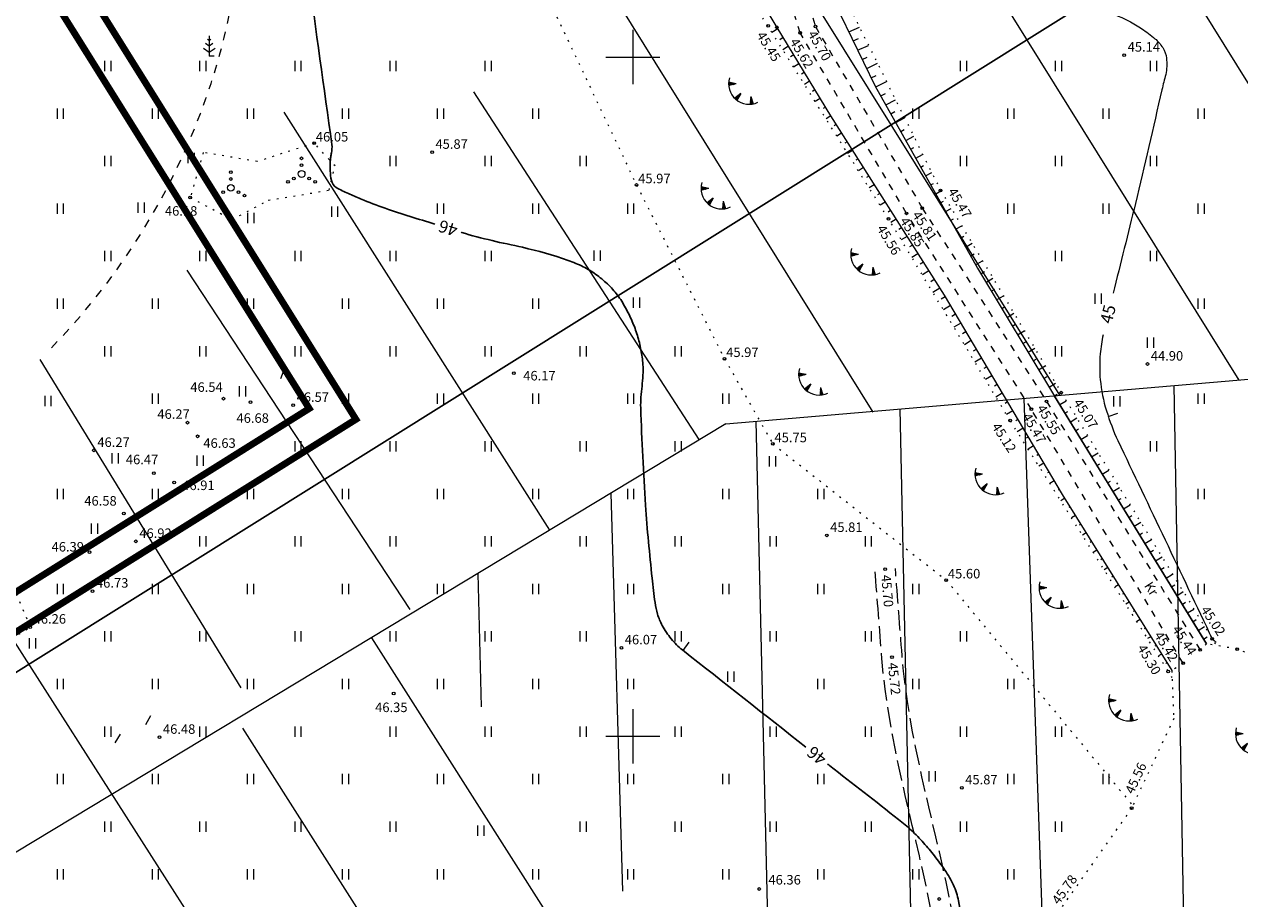
# Model space of a CAD drawing. Units: metres. Extents: x 549400 to 552546, y 6575823 to 6577744.
# Drawn here: x 551210 to 551389, y 6576976 to 6577105 of the extents above; entities that cross this region are included whole.
import ezdxf
from ezdxf.enums import TextEntityAlignment as Align

# ---------------------------------------------------------------- set-up
doc = ezdxf.new("R2010")
doc.units = ezdxf.units.M
doc.header["$MEASUREMENT"] = 0
for name, pattern in [('CENTER', [2, 1.25, -0.25, 0.25, -0.25]), ('ISOPOHI', [0.2, 0.1, 0.1]), ('KATASTRIPIIR', [0.02, 0.01, 0.01]), ('KOLVIK', [1.25, 0.25, -1]), ('KRUUSKILL', [2, 1, -1]), ('NOLVAALL', [1.2, 0.2, -1]), ('NOLVAKRIIPS', [0.2, 0.1, 0.1]), ('PINNASTEE', [4, 3, -1]), ('RAJATISK', [3.75, 1.25, -1.25, 1.25])]:
    doc.linetypes.add(name, pattern=pattern)
for name, color, linetype in [('00_siim_planeeritava ala piir', 230, 'Continuous'), ('ABIJOONIS', 7, 'Continuous'), ('DTRASS', 11, 'Continuous'), ('HALJASTUS', 8, 'Continuous'), ('HORISONTAAL', 8, 'Continuous'), ('KORGUS', 8, 'Continuous'), ('PIIR', 5, 'Continuous'), ('PUU', 8, 'Continuous'), ('RELJEEF', 8, 'Continuous'), ('TEE', 7, 'Continuous'), ('VORK', 7, 'Continuous')]:
    doc.layers.add(name, color=color, linetype=linetype)
doc.styles.add('romans', font='romans.shx')
doc.styles.add('Style-INTL_ISO', font='INTL_ISO.shx')
doc.styles.add('Style-INTL_ISO_ITALIC', font='INTL_ISO_ITALIC.shx')
doc.linetypes.add('-D-', pattern='A,10,-1.5,["D",romans,S=1.4,R=0,X=-0.7,Y=-0.7],-1.5,10,-3', length=26)

# ---------------------------------------------------------------- blocks, each defined once
blk = doc.blocks.new('VKORIS')
at = {"layer": 'VORK', "linetype": 'Continuous', "lineweight": 0}
for p, q in [((0, 0.04), (0, -0.04)), ((-0.04, 0), (0.04, 0))]:
    blk.add_line(p, q, dxfattribs=at)
blk = doc.blocks.new('MAND1')
at = {"layer": 'PUU', "linetype": 'Continuous', "lineweight": 0}
for p, q in [((0, 0.015), (-0.0053, 0.0186)), ((0, 0.023), (-0.0025, 0.0247)), ((0, 0.03), (0, 0)), ((0.0025, 0.0247), (0, 0.023)), ((0.0053, 0.0186), (0, 0.015)), ((-0.0085, 0.0118), (0, 0.0061)), ((0, 0.0061), (0.0085, 0.0118)), ((0.0072, 0), (0, 0))]:
    blk.add_line(p, q, dxfattribs=at)
blk = doc.blocks.new('VQSA')
at = {"layer": 'HALJASTUS', "linetype": 'Continuous', "lineweight": 0}
for centre, radius in [((0, 0.023), 0.002), ((0, 0), 0.005), ((0, 0.013), 0.002), ((-0.02, -0.0115), 0.002), ((-0.0113, -0.0065), 0.002), ((0.0113, -0.0065), 0.002), ((0.02, -0.0115), 0.002)]:
    blk.add_circle(centre, radius, dxfattribs=at)
blk = doc.blocks.new('TQNGER')
at = {"layer": 'RELJEEF', "linetype": 'Continuous', "lineweight": 0}
for p, q in [((0.0007, 0.0229), (-0.0105, 0.0251)), ((-0.0105, 0.0244), (-0.0098, 0.0249)), ((-0.0105, 0.0237), (-0.0092, 0.0248)), ((-0.0105, 0.0231), (-0.0085, 0.0247)), ((-0.0105, 0.0225), (-0.0079, 0.0246)), ((-0.0105, 0.0218), (-0.0073, 0.0244)), ((-0.0105, 0.0212), (-0.0066, 0.0243)), ((0.0007, 0.0229), (-0.0105, 0.0207)), ((-0.0102, 0.0208), (-0.006, 0.0242)), ((-0.0092, 0.021), (-0.0053, 0.0241)), ((-0.0081, 0.0212), (-0.0047, 0.0239)), ((-0.0071, 0.0214), (-0.004, 0.0238)), ((-0.006, 0.0216), (-0.0034, 0.0237)), ((-0.0049, 0.0218), (-0.0027, 0.0236)), ((-0.0039, 0.022), (-0.0021, 0.0234)), ((-0.0028, 0.0222), (-0.0015, 0.0233)), ((-0.0018, 0.0224), (-0.0008, 0.0232)), ((-0.0007, 0.0226), (-0.0002, 0.0231)), ((0.0073, 0.0085), (-0.0016, 0.0015)), ((-0.0011, 0.001), (-0.0011, 0.0019)), ((-0.0006, 0.0006), (-0.0006, 0.0023)), ((-0.0001, 0.0001), (-0.0001, 0.0027)), ((0.0003, -0.0003), (0.0005, 0.0031)), ((0.0008, -0.0007), (0.001, 0.0035)), ((0.0013, -0.0011), (0.0015, 0.0039)), ((0.0073, 0.0085), (0.0017, -0.0014)), ((0.0018, -0.0012), (0.002, 0.0043)), ((0.0023, -0.0002), (0.0025, 0.0047)), ((0.0029, 0.0007), (0.003, 0.0051)), ((0.0034, 0.0016), (0.0036, 0.0055)), ((0.0039, 0.0026), (0.0041, 0.0059)), ((0.0045, 0.0035), (0.0046, 0.0063)), ((0.005, 0.0045), (0.0051, 0.0067)), ((0.0055, 0.0054), (0.0056, 0.0072)), ((0.0061, 0.0063), (0.0061, 0.0076)), ((0.0066, 0.0073), (0.0066, 0.008)), ((0.022, 0.004), (0.0211, -0.0073)), ((0.0234, -0.0004), (0.0217, 0.0012)), ((0.0237, -0.0014), (0.0217, 0.0006)), ((0.0227, 0.0017), (0.0218, 0.0025)), ((0.023, 0.0006), (0.0218, 0.0019)), ((0.0224, 0.0027), (0.0219, 0.0032)), ((0.022, 0.004), (0.0254, -0.0068)), ((0.0231, -0.0071), (0.0212, -0.0053)), ((0.0224, -0.0072), (0.0212, -0.006)), ((0.0218, -0.0072), (0.0212, -0.0066)), ((0.0243, -0.007), (0.0213, -0.004)), ((0.0237, -0.0071), (0.0213, -0.0047)), ((0.0253, -0.0066), (0.0214, -0.0027)), ((0.0249, -0.0069), (0.0214, -0.0034)), ((0.0247, -0.0045), (0.0215, -0.0014)), ((0.025, -0.0055), (0.0215, -0.0021)), ((0.024, -0.0025), (0.0216, -0.0001)), ((0.0244, -0.0035), (0.0216, -0.0008))]:
    blk.add_line(p, q, dxfattribs=at)
blk.add_arc((0.0197, 0.023), 0.0303, 163.4234, 295.1745, dxfattribs=at)
blk = doc.blocks.new('HEIN')
at = {"layer": 'HALJASTUS', "linetype": 'Continuous', "lineweight": 0}
for p, q in [((-0.0046, 0.0076), (-0.0046, -0.0076)), ((0.0046, 0.0076), (0.0046, -0.0076))]:
    blk.add_line(p, q, dxfattribs=at)
blk = doc.blocks.new('ISOJ')
at = {"layer": 'HORISONTAAL', "linetype": 'Continuous', "lineweight": 0}
blk.add_line((0, 0), (0.015, 0), dxfattribs=at)

msp = doc.modelspace()

# ---------------------------------------------------------------- linework, layer by layer
at = {"layer": '00_siim_planeeritava ala piir', "linetype": 'CENTER', "ltscale": 2, "const_width": 1}
msp.add_lwpolyline([(551614.72, 6577274.82), (551495.91, 6577457.17), (551785.7, 6577638.64), (551769.6, 6577663.62), (551462.74, 6577473.81), (551122.47, 6577255.89), (551252.34, 6577048.26), (550918.44, 6576839.43), (551116.89, 6576488.72), (551148.26, 6576442.69), (551628.99, 6576082.22), (551739.33, 6576004.53), (551923.8, 6575875.91), (551936.52, 6575871.49), (551943.29, 6575880.72), (552117.63, 6576255.6), (552180.27, 6576390.32), (551830.83, 6576940.24), (551620.15, 6577266.42), (551614.72, 6577274.82)], dxfattribs=at)
at = {"layer": '00_siim_planeeritava ala piir', "color": 236, "linetype": 'CENTER', "ltscale": 2, "true_color": 0x7a003d, "const_width": 1}
msp.add_lwpolyline([(551613.2, 6577267.97), (551490.3, 6577456.89), (551781.66, 6577639.89), (551768.67, 6577661.2), (551128.75, 6577255.28), (551259.22, 6577046.67), (550925.15, 6576837.73), (551121.13, 6576491.37), (551136.29, 6576469.13), (551152.17, 6576481.22), (551345.1, 6576601.81), (551534.96, 6576720.49), (551640.05, 6576786.28), (551716.39, 6576833.87), (551752.31, 6576856.35), (551775.71, 6576871.11), (551790.06, 6576879.95), (551842.49, 6576912.63), (551828.71, 6576934.31), (551613.2, 6577267.97)], dxfattribs=at)
at = {"layer": 'ABIJOONIS', "linetype": 'RAJATISK', "lineweight": 0}
msp.add_ellipse((551142.22, 6577127.31), major_axis=(-9.32, -100.17), ratio=1, start_param=0.892689, end_param=2.409121, dxfattribs=at)
at = {"layer": 'DTRASS', "linetype": '-D-', "lineweight": 0}
for points in [[(551416.44, 6577054.77), (551345.16, 6577169.2)], [(551389.29, 6577052.46), (551324.59, 6577156.3)], [(551335.4, 6577047.75), (551283.74, 6577130.67)], [(551362.87, 6577050.21), (551317.05, 6577123.76)], [(551276.53, 6577094.89), (551309.7, 6577043.68)], [(551287.77, 6577030.34), (551248.65, 6577091.9)], [(551234.3, 6577068.65), (551267.18, 6577018.68)], [(551313.69, 6577046.02), (551462.51, 6577058.7)], [(551242.3, 6577007.16), (551212.73, 6577055.47)], [(551379.68, 6577051.64), (551382, 6576923.71)], [(551357.59, 6577049.76), (551362.48, 6576909.76)], [(551339.33, 6577048.2), (551341.87, 6576928.01)], [(551313.69, 6577046.02), (551167.88, 6576958.06)], [(551318.11, 6577046.38), (551320.37, 6576949.86)], [(551256.15, 6576940.07), (551194.64, 6577036.26)], [(551296.77, 6577035.81), (551298.49, 6576977.22)], [(551277.18, 6577023.99), (551277.65, 6577004.36)], [(551261.5, 6577014.48), (551307.7, 6576941.86)], [(551287.8, 6576930.08), (551242.57, 6577001.2)]]:
    msp.add_lwpolyline(points, dxfattribs=at)
at = {"layer": 'HALJASTUS', "linetype": 'KOLVIK', "lineweight": 0}
for points in [[(551236.74, 6577085.98), (551234.82, 6577079.34), (551240.98, 6577076.1), (551246.32, 6577078.93), (551255.28, 6577080.42), (551256.15, 6577083.98), (551253.07, 6577087.33), (551244.69, 6577084.62), (551236.74, 6577085.98)], [(551205.18, 6577031.38), (551203.04, 6577036.33), (551197.59, 6577034.66), (551193.23, 6577028.97), (551177.08, 6577023.75), (551171.72, 6577019.18), (551178.15, 6577014.59), (551181.71, 6577005.56), (551188.17, 6577005.8), (551188.99, 6577010.5), (551193.41, 6577012.81), (551204.28, 6577011.68), (551211.26, 6577016.09), (551209.02, 6577021.55), (551202.84, 6577022.29), (551205.18, 6577031.38)]]:
    msp.add_lwpolyline(points, dxfattribs=at)
at = {"layer": 'HORISONTAAL', "linetype": 'ISOPOHI', "lineweight": 0}
for points, knots in [([(551319.11, 6577126.71, 45), (551320.77, 6577125.31, 45), (551322.46, 6577123.94, 45), (551324.17, 6577122.59, 45), (551325.09, 6577121.85, 45), (551326.07, 6577121.19, 45), (551327.04, 6577120.52, 45), (551328.02, 6577119.84, 45), (551329.01, 6577119.2, 45), (551330.07, 6577118.64, 45), (551332.05, 6577117.59, 45), (551334.12, 6577116.77, 45), (551336.24, 6577116.07, 45), (551338.92, 6577115.19, 45), (551341.6, 6577114.32, 45), (551344.33, 6577113.61, 45), (551347.06, 6577112.91, 45), (551349.78, 6577112.21, 45), (551352.51, 6577111.52, 45), (551355.25, 6577110.82, 45), (551357.98, 6577110.14, 45), (551360.72, 6577109.44, 45), (551363.46, 6577108.75, 45), (551366.16, 6577107.91, 45), (551368.86, 6577107.05, 45), (551370.29, 6577106.59, 45), (551371.67, 6577106, 45), (551373.02, 6577105.33, 45), (551373.7, 6577104.99, 45), (551374.34, 6577104.59, 45), (551374.98, 6577104.17, 45), (551375.65, 6577103.73, 45), (551376.27, 6577103.24, 45), (551376.89, 6577102.72, 45), (551377.34, 6577102.34, 45), (551377.7, 6577101.92, 45), (551378.03, 6577101.4, 45), (551378.34, 6577100.91, 45), (551378.54, 6577100.39, 45), (551378.59, 6577099.84, 45), (551378.67, 6577099.05, 45), (551378.66, 6577098.23, 45), (551378.47, 6577097.45, 45), (551378.29, 6577096.7, 45), (551378.1, 6577095.96, 45), (551377.92, 6577095.21, 45), (551376.61, 6577089.63, 45), (551375.38, 6577084.03, 45), (551374.01, 6577078.46, 45), (551372.93, 6577074.05, 45), (551371.83, 6577069.64, 45), (551370.73, 6577065.23, 45)], [0, 0, 0, 0, 0.063777, 0.063777, 0.063777, 0.098386, 0.098386, 0.098386, 0.133252, 0.133252, 0.133252, 0.198606, 0.198606, 0.198606, 0.281262, 0.281262, 0.281262, 0.363882, 0.363882, 0.363882, 0.446621, 0.446621, 0.446621, 0.529605, 0.529605, 0.529605, 0.573578, 0.573578, 0.573578, 0.595868, 0.595868, 0.595868, 0.619336, 0.619336, 0.619336, 0.636406, 0.636406, 0.636406, 0.652594, 0.652594, 0.652594, 0.675992, 0.675992, 0.675992, 0.698546, 0.698546, 0.698546, 0.866729, 0.866729, 0.866729, 1, 1, 1, 1]), ([(551369.25, 6577059.11, 45), (551369.07, 6577058.19, 45), (551368.94, 6577057.26, 45), (551368.84, 6577056.32, 45), (551368.76, 6577055.68, 45), (551368.75, 6577055.05, 45), (551368.75, 6577054.41, 45), (551368.74, 6577053.77, 45), (551368.77, 6577053.14, 45), (551368.84, 6577052.51, 45), (551369, 6577050.95, 45), (551369.28, 6577049.43, 45), (551369.75, 6577047.93, 45), (551370.23, 6577046.42, 45), (551370.76, 6577044.95, 45), (551371.43, 6577043.54, 45), (551376.06, 6577033.81, 45), (551380.7, 6577024.07, 45), (551385.33, 6577014.34, 45)], [0, 0, 0, 0, 0.058249, 0.058249, 0.058249, 0.097915, 0.097915, 0.097915, 0.137196, 0.137196, 0.137196, 0.233821, 0.233821, 0.233821, 0.331024, 0.331024, 0.331024, 1, 1, 1, 1])]:
    msp.add_open_spline(points, degree=3, knots=knots, dxfattribs=at)
at = {"layer": 'HORISONTAAL', "linetype": 'ISOPOHI', "lineweight": 30}
for points, knots in [([(551252.17, 6577112.42, 46), (551253.34, 6577103.99, 46), (551254.51, 6577095.55, 46), (551255.68, 6577087.12, 46), (551255.73, 6577086.72, 46), (551255.68, 6577086.32, 46), (551255.62, 6577085.92, 46), (551255.59, 6577085.72, 46), (551255.55, 6577085.52, 46), (551255.52, 6577085.32, 46), (551255.49, 6577085.12, 46), (551255.47, 6577084.92, 46), (551255.45, 6577084.72, 46), (551255.41, 6577084.24, 46), (551255.44, 6577083.76, 46), (551255.45, 6577083.28, 46), (551255.46, 6577082.79, 46), (551255.51, 6577082.31, 46), (551255.62, 6577081.83, 46), (551255.72, 6577081.42, 46), (551255.94, 6577081.01, 46), (551256.31, 6577080.8, 46), (551256.9, 6577080.46, 46), (551257.5, 6577080.2, 46), (551258.11, 6577079.93, 46), (551258.71, 6577079.66, 46), (551259.3, 6577079.38, 46), (551259.91, 6577079.13, 46), (551261.11, 6577078.64, 46), (551262.32, 6577078.17, 46), (551263.54, 6577077.75, 46), (551264.75, 6577077.33, 46), (551265.97, 6577076.92, 46), (551267.19, 6577076.54, 46), (551268.41, 6577076.16, 46), (551269.63, 6577075.79, 46), (551270.86, 6577075.41, 46)], [0, 0, 0, 0, 0.536245, 0.536245, 0.536245, 0.561437, 0.561437, 0.561437, 0.574238, 0.574238, 0.574238, 0.586925, 0.586925, 0.586925, 0.617249, 0.617249, 0.617249, 0.64782, 0.64782, 0.64782, 0.673847, 0.673847, 0.673847, 0.715802, 0.715802, 0.715802, 0.757178, 0.757178, 0.757178, 0.838742, 0.838742, 0.838742, 0.919468, 0.919468, 0.919468, 1, 1, 1, 1]), ([(551274.73, 6577074.21, 46), (551274.75, 6577074.21, 46), (551274.78, 6577074.2, 46), (551274.8, 6577074.19, 46), (551276.26, 6577073.72, 46), (551277.76, 6577073.36, 46), (551279.26, 6577072.99, 46), (551280.75, 6577072.62, 46), (551282.26, 6577072.36, 46), (551283.76, 6577072, 46), (551286.02, 6577071.46, 46), (551288.28, 6577070.86, 46), (551290.48, 6577070.08, 46), (551290.85, 6577069.95, 46), (551291.22, 6577069.79, 46), (551291.59, 6577069.64, 46), (551291.96, 6577069.48, 46), (551292.33, 6577069.32, 46), (551292.69, 6577069.14, 46), (551293.34, 6577068.82, 46), (551293.96, 6577068.44, 46), (551294.55, 6577068.02, 46), (551294.85, 6577067.81, 46), (551295.14, 6577067.59, 46), (551295.42, 6577067.35, 46), (551295.7, 6577067.11, 46), (551295.98, 6577066.87, 46), (551296.25, 6577066.61, 46), (551296.79, 6577066.1, 46), (551297.28, 6577065.56, 46), (551297.73, 6577064.97, 46), (551298.18, 6577064.38, 46), (551298.57, 6577063.76, 46), (551298.92, 6577063.11, 46), (551299.28, 6577062.45, 46), (551299.61, 6577061.79, 46), (551299.91, 6577061.1, 46), (551300.2, 6577060.42, 46), (551300.46, 6577059.73, 46), (551300.68, 6577059.02, 46), (551300.89, 6577058.32, 46), (551301.06, 6577057.62, 46), (551301.2, 6577056.89, 46), (551301.33, 6577056.19, 46), (551301.44, 6577055.48, 46), (551301.48, 6577054.77, 46), (551301.51, 6577054.24, 46), (551301.53, 6577053.7, 46), (551301.49, 6577053.16, 46), (551301.44, 6577052.63, 46), (551301.4, 6577052.09, 46), (551301.35, 6577051.56, 46), (551301.3, 6577051.02, 46), (551301.24, 6577050.49, 46), (551301.2, 6577049.95, 46), (551301.15, 6577049.42, 46), (551301.14, 6577048.88, 46), (551301.16, 6577048.35, 46), (551301.23, 6577045.96, 46), (551301.34, 6577043.57, 46), (551301.46, 6577041.19, 46), (551301.59, 6577038.8, 46), (551301.71, 6577036.41, 46), (551301.87, 6577034.02, 46), (551302.11, 6577030.43, 46), (551302.47, 6577026.86, 46), (551302.83, 6577023.28, 46), (551302.94, 6577022.08, 46), (551303.1, 6577020.89, 46), (551303.27, 6577019.7, 46), (551303.35, 6577019.12, 46), (551303.48, 6577018.55, 46), (551303.64, 6577017.98, 46), (551303.72, 6577017.69, 46), (551303.82, 6577017.42, 46), (551303.94, 6577017.15, 46), (551304.05, 6577016.87, 46), (551304.18, 6577016.6, 46), (551304.33, 6577016.33, 46), (551304.71, 6577015.63, 46), (551305.14, 6577014.97, 46), (551305.65, 6577014.35, 46), (551306.16, 6577013.75, 46), (551306.7, 6577013.2, 46), (551307.31, 6577012.72, 46), (551313.37, 6577007.94, 46), (551319.43, 6577003.17, 46), (551325.5, 6576998.41, 46)], [0, 0, 0, 0, 0.000754, 0.000754, 0.000754, 0.045626, 0.045626, 0.045626, 0.090411, 0.090411, 0.090411, 0.158388, 0.158388, 0.158388, 0.170002, 0.170002, 0.170002, 0.181763, 0.181763, 0.181763, 0.202881, 0.202881, 0.202881, 0.213515, 0.213515, 0.213515, 0.224315, 0.224315, 0.224315, 0.245869, 0.245869, 0.245869, 0.267332, 0.267332, 0.267332, 0.28904, 0.28904, 0.28904, 0.310605, 0.310605, 0.310605, 0.33194, 0.33194, 0.33194, 0.352762, 0.352762, 0.352762, 0.368367, 0.368367, 0.368367, 0.384035, 0.384035, 0.384035, 0.399712, 0.399712, 0.399712, 0.415312, 0.415312, 0.415312, 0.485031, 0.485031, 0.485031, 0.554788, 0.554788, 0.554788, 0.659644, 0.659644, 0.659644, 0.69472, 0.69472, 0.69472, 0.711837, 0.711837, 0.711837, 0.720443, 0.720443, 0.720443, 0.729243, 0.729243, 0.729243, 0.752378, 0.752378, 0.752378, 0.774988, 0.774988, 0.774988, 1, 1, 1, 1]), ([(551328.69, 6576995.91, 46), (551328.79, 6576995.83, 46), (551328.9, 6576995.75, 46), (551329, 6576995.67, 46), (551332.37, 6576993.03, 46), (551335.75, 6576990.41, 46), (551339.13, 6576987.77, 46), (551339.79, 6576987.25, 46), (551340.42, 6576986.7, 46), (551341.04, 6576986.13, 46), (551341.66, 6576985.56, 46), (551342.25, 6576984.95, 46), (551342.81, 6576984.33, 46), (551343.38, 6576983.69, 46), (551343.92, 6576983.04, 46), (551344.44, 6576982.38, 46), (551344.98, 6576981.7, 46), (551345.48, 6576981, 46), (551345.97, 6576980.29, 46), (551346.44, 6576979.6, 46), (551346.86, 6576978.88, 46), (551347.21, 6576978.11, 46), (551347.54, 6576977.35, 46), (551347.81, 6576976.57, 46), (551347.97, 6576975.77, 46), (551348.25, 6576974.38, 46), (551348.53, 6576972.99, 46), (551348.78, 6576971.6, 46), (551349.03, 6576970.2, 46), (551349.28, 6576968.81, 46), (551349.53, 6576967.41, 46), (551349.78, 6576966.02, 46), (551350.02, 6576964.63, 46), (551350.27, 6576963.23, 46), (551350.52, 6576961.84, 46), (551350.8, 6576960.45, 46), (551351.06, 6576959.06, 46), (551351.36, 6576957.5, 46), (551351.56, 6576955.93, 46), (551352.06, 6576954.41, 46), (551352.27, 6576953.78, 46), (551352.66, 6576953.23, 46), (551352.94, 6576952.64, 46), (551354.75, 6576948.86, 46), (551355.08, 6576944.03, 46.01), (551358.16, 6576941.18, 46), (551358.91, 6576940.49, 46), (551359.66, 6576939.79, 46), (551360.41, 6576939.1, 46)], [0, 0, 0, 0, 0.005847, 0.005847, 0.005847, 0.195412, 0.195412, 0.195412, 0.232643, 0.232643, 0.232643, 0.269833, 0.269833, 0.269833, 0.307361, 0.307361, 0.307361, 0.345536, 0.345536, 0.345536, 0.382504, 0.382504, 0.382504, 0.418837, 0.418837, 0.418837, 0.481591, 0.481591, 0.481591, 0.544276, 0.544276, 0.544276, 0.606933, 0.606933, 0.606933, 0.669602, 0.669602, 0.669602, 0.739788, 0.739788, 0.739788, 0.768957, 0.768957, 0.768957, 0.954795, 0.954795, 0.954795, 1, 1, 1, 1])]:
    msp.add_open_spline(points, degree=3, knots=knots, dxfattribs=at)
at = {"layer": 'HORISONTAAL', "linetype": 'ISOPOHI', "lineweight": 0}
msp.add_open_spline([(551385.33, 6577014.34, 45), (551385.53, 6577014.17, 45), (551385.73, 6577014.01, 45), (551385.93, 6577013.84, 45)], degree=3, dxfattribs=at)
at = {"layer": 'KORGUS', "linetype": 'Continuous', "lineweight": 0}
for centre in [(551319.94, 6577104.61), (551321.21, 6577104.39), (551326.89, 6577104.5), (551324.64, 6577103.57), (551372.37, 6577100.31), (551253.07, 6577087.33), (551270.43, 6577086.01), (551300.54, 6577081.18), (551345.32, 6577080.38), (551234.82, 6577079.34), (551340.3, 6577077), (551342.63, 6577077.77), (551337.67, 6577076.19), (551313.5, 6577055.6), (551375.78, 6577054.82), (551282.47, 6577053.46), (551363.09, 6577050.6), (551239.73, 6577049.72), (551243.7, 6577049.19), (551249.98, 6577048.75), (551358.69, 6577048.16), (551360.92, 6577049.32), (551355.56, 6577046.5), (551234.4, 6577046.18), (551235.91, 6577044.17), (551320.61, 6577043.05), (551220.64, 6577042.11), (551229.47, 6577038.73), (551232.44, 6577037.37), (551225.03, 6577032.81), (551226.82, 6577028.71), (551328.56, 6577029.59), (551219.99, 6577027.13), (551337.16, 6577024.61), (551220.44, 6577021.39), (551346.15, 6577023), (551211.26, 6577016.09), (551385.33, 6577014.35), (551298.31, 6577013.04), (551383.53, 6577012.74), (551389, 6577012.85), (551338.17, 6577011.66), (551381.04, 6577010.77), (551378.85, 6577009.56), (551264.78, 6577006.29), (551230.3, 6576999.87), (551348.45, 6576992.43), (551373.46, 6576989.42), (551318.59, 6576977.52), (551345.11, 6576976.05)]:
    msp.add_circle(centre, 0.2, dxfattribs=at)
at = {"layer": 'PIIR', "linetype": 'KATASTRIPIIR', "lineweight": 0}
msp.add_lwpolyline([(551453.48, 6577684.53), (551528.76, 6577626.28), (551526.29, 6577624.23), (551281.22, 6577416.49), (551427.33, 6577145.92), (550935.94, 6576838.57), (550931.86, 6576836.02), (550881.71, 6576919.36)], dxfattribs=at)
msp.add_lwpolyline([(551824.5, 6576931.61), (552168.9, 6576389.58), (552108.56, 6576259.82), (551934.64, 6575885.84), (551932.82, 6575883.36), (551928.38, 6575884.9), (551745.07, 6576012.72), (551634.86, 6576090.32), (551423.75, 6576247.5), (551217.17, 6576401.56), (551155.64, 6576449.61), (551124.88, 6576494.75), (550931.86, 6576836.02), (550935.94, 6576838.57), (551427.33, 6577145.92), (551611.67, 6577261.12)], close=True, dxfattribs=at)
msp.add_3dface([(551015, 6577168.94), (551138.22, 6577246.2), (551213.58, 6577126.52), (551087.35, 6577049.56)], dxfattribs=at)
at = {"layer": 'RELJEEF', "linetype": 'NOLVAKRIIPS', "lineweight": 0}
for p, q in [((551321.35, 6577104.16), (551320.48, 6577103.62)), ((551331.8, 6577103.74), (551333.38, 6577104.42)), ((551322.13, 6577102.88), (551321.64, 6577102.57)), ((551332.45, 6577102.39), (551333.24, 6577102.73)), ((551322.91, 6577101.6), (551322.07, 6577101.07)), ((551323.69, 6577100.32), (551323.24, 6577100.03)), ((551333.11, 6577101.04), (551334.71, 6577101.73)), ((551324.47, 6577099.04), (551323.67, 6577098.53)), ((551333.79, 6577099.65), (551334.49, 6577100.01)), ((551334.44, 6577098.31), (551336.02, 6577099.09)), ((551325.25, 6577097.75), (551324.84, 6577097.5)), ((551335.1, 6577096.95), (551335.83, 6577097.32)), ((551326.03, 6577096.47), (551325.26, 6577095.99)), ((551326.81, 6577095.19), (551326.45, 6577094.96)), ((551335.77, 6577095.61), (551337.36, 6577096.41)), ((551327.59, 6577093.91), (551326.85, 6577093.45)), ((551336.5, 6577094.3), (551337.19, 6577094.65)), ((551337.24, 6577092.98), (551338.69, 6577093.74)), ((551328.37, 6577092.63), (551328.05, 6577092.43)), ((551329.15, 6577091.35), (551328.45, 6577090.9)), ((551337.98, 6577091.67), (551338.58, 6577091.99)), ((551329.95, 6577090.08), (551329.65, 6577089.89)), ((551338.71, 6577090.36), (551340.02, 6577091.05)), ((551330.75, 6577088.81), (551330.04, 6577088.36)), ((551339.45, 6577089.06), (551339.97, 6577089.33)), ((551340.18, 6577087.75), (551341.36, 6577088.36)), ((551331.55, 6577087.54), (551331.24, 6577087.35)), ((551332.36, 6577086.28), (551331.63, 6577085.82)), ((551340.92, 6577086.43), (551341.37, 6577086.68)), ((551333.16, 6577085.01), (551332.84, 6577084.81)), ((551341.66, 6577085.12), (551342.68, 6577085.69)), ((551333.96, 6577083.74), (551333.23, 6577083.28)), ((551334.76, 6577082.47), (551334.43, 6577082.27)), ((551342.39, 6577083.81), (551342.82, 6577084.05)), ((551343.12, 6577082.51), (551344.02, 6577083)), ((551335.56, 6577081.21), (551334.82, 6577080.74)), ((551343.86, 6577081.2), (551344.27, 6577081.42)), ((551336.37, 6577079.94), (551336.03, 6577079.73)), ((551344.6, 6577079.88), (551345.36, 6577080.32)), ((551345.33, 6577078.57), (551345.74, 6577078.81)), ((551337.17, 6577078.67), (551336.41, 6577078.2)), ((551337.97, 6577077.4), (551337.6, 6577077.17)), ((551346.07, 6577077.27), (551346.89, 6577077.74)), ((551338.78, 6577076.13), (551337.99, 6577075.65)), ((551346.8, 6577075.96), (551347.24, 6577076.21)), ((551339.58, 6577074.86), (551339.17, 6577074.61)), ((551340.38, 6577073.6), (551339.54, 6577073.08)), ((551347.54, 6577074.65), (551348.43, 6577075.17)), ((551348.27, 6577073.34), (551348.75, 6577073.62)), ((551341.18, 6577072.33), (551340.74, 6577072.06)), ((551349.01, 6577072.03), (551349.97, 6577072.59)), ((551341.99, 6577071.06), (551341.09, 6577070.51)), ((551349.74, 6577070.72), (551350.27, 6577071.03)), ((551350.47, 6577069.41), (551351.51, 6577070.02)), ((551342.79, 6577069.79), (551342.3, 6577069.5)), ((551343.59, 6577068.53), (551342.64, 6577067.94)), ((551351.23, 6577068.12), (551351.78, 6577068.44)), ((551344.39, 6577067.26), (551343.87, 6577066.94)), ((551352.01, 6577066.83), (551353.04, 6577067.44)), ((551345.19, 6577065.99), (551344.19, 6577065.37)), ((551345.99, 6577064.72), (551345.43, 6577064.38)), ((551352.78, 6577065.55), (551353.3, 6577065.85)), ((551353.56, 6577064.26), (551354.58, 6577064.87)), ((551346.76, 6577063.43), (551345.73, 6577062.8)), ((551354.33, 6577062.98), (551354.82, 6577063.27)), ((551347.52, 6577062.14), (551347, 6577061.82)), ((551355.11, 6577061.69), (551356.12, 6577062.29)), ((551348.29, 6577060.85), (551347.28, 6577060.23)), ((551349.05, 6577059.56), (551348.56, 6577059.26)), ((551355.88, 6577060.41), (551356.35, 6577060.68)), ((551356.65, 6577059.12), (551357.65, 6577059.72)), ((551349.82, 6577058.27), (551348.83, 6577057.66)), ((551357.43, 6577057.84), (551357.87, 6577058.1)), ((551350.58, 6577056.98), (551350.13, 6577056.7)), ((551351.35, 6577055.69), (551350.38, 6577055.09)), ((551358.2, 6577056.55), (551359.19, 6577057.14)), ((551358.98, 6577055.27), (551359.41, 6577055.52)), ((551352.11, 6577054.39), (551351.69, 6577054.14)), ((551359.75, 6577053.98), (551360.73, 6577054.57)), ((551352.88, 6577053.1), (551351.93, 6577052.52)), ((551360.53, 6577052.7), (551360.96, 6577052.96)), ((551361.3, 6577051.41), (551362.26, 6577051.99)), ((551353.64, 6577051.81), (551353.26, 6577051.58)), ((551354.41, 6577050.52), (551353.47, 6577049.96)), ((551362.08, 6577050.13), (551362.51, 6577050.39)), ((551355.17, 6577049.23), (551354.82, 6577049.02)), ((551362.86, 6577048.85), (551363.82, 6577049.42)), ((551355.94, 6577047.94), (551355.02, 6577047.39)), ((551356.7, 6577046.65), (551356.38, 6577046.46)), ((551363.64, 6577047.57), (551364.05, 6577047.82)), ((551364.43, 6577046.28), (551365.38, 6577046.87)), ((551357.47, 6577045.36), (551356.61, 6577044.84)), ((551365.21, 6577045), (551365.62, 6577045.26)), ((551358.23, 6577044.07), (551357.95, 6577043.9)), ((551365.99, 6577043.72), (551366.95, 6577044.31)), ((551359, 6577042.78), (551358.21, 6577042.3)), ((551359.76, 6577041.49), (551359.51, 6577041.34)), ((551366.77, 6577042.44), (551367.19, 6577042.7)), ((551367.55, 6577041.16), (551368.52, 6577041.76)), ((551360.53, 6577040.2), (551359.81, 6577039.76)), ((551368.34, 6577039.88), (551368.76, 6577040.14)), ((551361.29, 6577038.91), (551361.07, 6577038.78)), ((551362.06, 6577037.62), (551361.41, 6577037.22)), ((551369.12, 6577038.61), (551370.09, 6577039.2)), ((551369.91, 6577037.33), (551370.34, 6577037.59)), ((551362.82, 6577036.33), (551362.64, 6577036.22)), ((551370.69, 6577036.05), (551371.66, 6577036.64)), ((551363.6, 6577035.05), (551363.01, 6577034.68)), ((551371.48, 6577034.77), (551371.92, 6577035.04)), ((551372.26, 6577033.49), (551373.22, 6577034.09)), ((551364.39, 6577033.77), (551364.22, 6577033.67)), ((551365.18, 6577032.5), (551364.61, 6577032.15)), ((551373.05, 6577032.21), (551373.5, 6577032.49)), ((551365.97, 6577031.23), (551365.79, 6577031.11)), ((551373.83, 6577030.94), (551374.79, 6577031.53)), ((551366.77, 6577029.95), (551366.21, 6577029.61)), ((551367.56, 6577028.68), (551367.37, 6577028.56)), ((551374.62, 6577029.66), (551375.08, 6577029.94)), ((551375.4, 6577028.38), (551376.36, 6577028.97)), ((551368.35, 6577027.4), (551367.81, 6577027.07)), ((551376.19, 6577027.1), (551376.66, 6577027.39)), ((551369.14, 6577026.13), (551368.94, 6577026.01)), ((551376.98, 6577025.82), (551377.93, 6577026.42)), ((551369.93, 6577024.86), (551369.41, 6577024.53)), ((551370.73, 6577023.58), (551370.52, 6577023.45)), ((551377.76, 6577024.55), (551378.24, 6577024.84)), ((551378.55, 6577023.27), (551379.5, 6577023.86)), ((551371.52, 6577022.31), (551371.01, 6577021.99)), ((551379.33, 6577021.99), (551379.82, 6577022.29)), ((551372.31, 6577021.04), (551372.1, 6577020.91)), ((551373.1, 6577019.76), (551372.61, 6577019.45)), ((551380.12, 6577020.71), (551381.07, 6577021.3)), ((551380.9, 6577019.43), (551381.4, 6577019.74)), ((551373.89, 6577018.49), (551373.69, 6577018.36)), ((551381.69, 6577018.16), (551382.64, 6577018.74)), ((551374.69, 6577017.21), (551374.21, 6577016.92)), ((551382.47, 6577016.88), (551382.98, 6577017.19)), ((551383.26, 6577015.6), (551384.2, 6577016.19)), ((551375.48, 6577015.94), (551375.28, 6577015.82)), ((551376.27, 6577014.67), (551375.81, 6577014.38)), ((551384.04, 6577014.32), (551384.56, 6577014.64)), ((551377.06, 6577013.39), (551376.87, 6577013.28)), ((551377.85, 6577012.12), (551377.41, 6577011.84)), ((551378.65, 6577010.85), (551378.47, 6577010.73))]:
    msp.add_line(p, q, dxfattribs=at)
at = {"layer": 'RELJEEF', "linetype": 'NOLVAALL', "lineweight": 0}
for points in [[(551213.87, 6577292), (551213.7, 6577288.01), (551231.75, 6577260.62), (551246.77, 6577238.25), (551265.25, 6577209.68), (551288.82, 6577173.08), (551306.71, 6577143.37), (551329.28, 6577112.67), (551345.32, 6577080.38), (551363.09, 6577050.6), (551385.93, 6577013.37)], [(551379.42, 6577008.66), (551355.56, 6577046.5), (551337.67, 6577076.19), (551319.88, 6577104.57), (551298.21, 6577139.37), (551280.29, 6577167.75), (551239.53, 6577232.33), (551225.16, 6577255.27), (551208.38, 6577281.46), (551206.41, 6577283.85), (551203.47, 6577285.24)]]:
    msp.add_lwpolyline(points, dxfattribs=at)
at = {"layer": 'RELJEEF', "linetype": 'Continuous', "lineweight": 0, "flags": 128}
for points in [[(551210.73, 6577290.05), (551212.68, 6577287.3), (551230.67, 6577259.84), (551243.26, 6577240.09), (551263.65, 6577209.85), (551283.1, 6577179.08), (551300.59, 6577150.08), (551306.83, 6577140.35), (551328.8, 6577109.89), (551335.69, 6577095.74), (551350.74, 6577068.93), (551362.12, 6577050.06), (551368.51, 6577039.6), (551384.48, 6577013.61)], [(551204.58, 6577286.93), (551206.76, 6577285.82), (551226.67, 6577256.21), (551258.44, 6577205.47), (551276.38, 6577175.8), (551295.61, 6577144.89), (551312.84, 6577118.27), (551321.21, 6577104.39), (551329.13, 6577091.38), (551345.85, 6577064.96), (551363.24, 6577035.62), (551379.38, 6577009.67)], [(551384.48, 6577013.61), (551362.12, 6577050.06)]]:
    msp.add_lwpolyline(points, dxfattribs=at)
at = {"layer": 'RELJEEF', "linetype": 'KOLVIK', "lineweight": 0}
for points in [[(551271.08, 6577140.59), (551273.23, 6577137.81), (551282.93, 6577118.34), (551300.54, 6577081.18), (551313.5, 6577055.6), (551320.61, 6577043.05), (551346.15, 6577023), (551373.63, 6576989.78)], [(551506.27, 6576972.99), (551504.06, 6576979.15), (551497.2, 6576980.36), (551485.62, 6577004.12), (551485.63, 6577029.93), (551478.66, 6577044.64), (551465.73, 6577063.27), (551447.42, 6577067.23), (551433.81, 6577059.9), (551415.33, 6577035.24), (551399.42, 6577008.73), (551389, 6577012.85), (551384.48, 6577013.61), (551383.53, 6577012.74)], [(551381.04, 6577010.77), (551379.38, 6577009.67), (551379.66, 6577002.61), (551373.46, 6576989.42), (551362.84, 6576974.41)]]:
    msp.add_lwpolyline(points, dxfattribs=at)
at = {"layer": 'TEE', "linetype": 'KRUUSKILL', "lineweight": 0}
for points in [[(551212.99, 6577299.25), (551210.41, 6577294), (551210.73, 6577290.05), (551213.72, 6577283.26), (551230.29, 6577259.21), (551243.74, 6577236.85), (551262.15, 6577206.51), (551284.82, 6577170.83), (551303.76, 6577141.1), (551314.48, 6577125.46), (551320.34, 6577119.18), (551323.31, 6577114.62), (551325.43, 6577109.64), (551326.89, 6577104.5), (551342.63, 6577077.77)], [(551340.3, 6577077), (551324.64, 6577103.57), (551321.74, 6577113.13), (551320.37, 6577116.2), (551318.37, 6577117.86), (551312.79, 6577123.78), (551301.59, 6577139.98), (551282.38, 6577169.08), (551260.01, 6577205.26), (551241.18, 6577235.03), (551227.25, 6577256.73), (551211.07, 6577281.46), (551207.02, 6577287.39), (551204.28, 6577289.75), (551199.24, 6577290.13)], [(551381.04, 6577010.77), (551358.69, 6577048.16), (551340.3, 6577077)], [(551342.63, 6577077.77), (551360.92, 6577049.32), (551383.53, 6577012.74)]]:
    msp.add_lwpolyline(points, dxfattribs=at)
at = {"layer": 'TEE', "linetype": 'PINNASTEE', "lineweight": 0}
for points, knots in [([(551381.94, 6576910.1), (551378.21, 6576913.92), (551374.48, 6576917.74), (551370.75, 6576921.56), (551365.32, 6576927.13), (551361.33, 6576933.88), (551356.9, 6576940.36), (551353.45, 6576945.4), (551349.29, 6576950.2), (551347.78, 6576956.1), (551346.12, 6576962.61), (551344.94, 6576969.18), (551343.64, 6576975.75), (551341.26, 6576987.65), (551337.62, 6576999.37), (551336.68, 6577011.46), (551336.34, 6577015.8), (551336, 6577020.15), (551335.67, 6577024.5)], [0, 0, 0, 0, 0.125979, 0.125979, 0.125979, 0.309697, 0.309697, 0.309697, 0.45285, 0.45285, 0.45285, 0.610856, 0.610856, 0.610856, 0.897092, 0.897092, 0.897092, 1, 1, 1, 1]), ([(551384.09, 6576912.2), (551380.41, 6576915.97), (551376.73, 6576919.74), (551373.05, 6576923.5), (551367.69, 6576928.98), (551363.77, 6576935.63), (551359.42, 6576942), (551356.09, 6576946.87), (551352.07, 6576951.5), (551350.62, 6576957.19), (551349, 6576963.54), (551347.85, 6576969.94), (551346.58, 6576976.35), (551344.22, 6576988.18), (551340.59, 6576999.84), (551339.66, 6577011.86), (551339.32, 6577016.15), (551338.99, 6577020.44), (551338.66, 6577024.73)], [0, 0, 0, 0, 0.126427, 0.126427, 0.126427, 0.310241, 0.310241, 0.310241, 0.45064, 0.45064, 0.45064, 0.607274, 0.607274, 0.607274, 0.896746, 0.896746, 0.896746, 1, 1, 1, 1])]:
    msp.add_open_spline(points, degree=3, knots=knots, dxfattribs=at)

# ---------------------------------------------------------------- block references
at = {"layer": 'HALJASTUS', "linetype": 'Continuous', "lineweight": 0, "xscale": 100, "yscale": 100, "zscale": 100}
for name, p in [('HEIN', (551222.66, 6577098.7)), ('HEIN', (551236.66, 6577098.7)), ('HEIN', (551250.66, 6577098.7)), ('HEIN', (551264.66, 6577098.7)), ('HEIN', (551278.66, 6577098.7)), ('HEIN', (551348.66, 6577098.7)), ('HEIN', (551362.66, 6577098.7)), ('HEIN', (551376.66, 6577098.7)), ('HEIN', (551215.66, 6577091.7)), ('HEIN', (551229.66, 6577091.7)), ('HEIN', (551243.66, 6577091.7)), ('HEIN', (551257.66, 6577091.7)), ('HEIN', (551271.66, 6577091.7)), ('HEIN', (551285.66, 6577091.7)), ('HEIN', (551341.66, 6577091.7)), ('HEIN', (551355.66, 6577091.7)), ('HEIN', (551369.66, 6577091.7)), ('HEIN', (551383.66, 6577091.7)), ('HEIN', (551234.93, 6577085.16)), ('HEIN', (551222.66, 6577084.7)), ('VQSA', (551251.22, 6577082.8)), ('HEIN', (551264.66, 6577084.7)), ('HEIN', (551278.66, 6577084.7)), ('HEIN', (551292.66, 6577084.7)), ('HEIN', (551348.66, 6577084.7)), ('HEIN', (551362.66, 6577084.7)), ('HEIN', (551376.66, 6577084.7)), ('VQSA', (551240.8, 6577080.76)), ('HEIN', (551215.66, 6577077.7)), ('HEIN', (551227.58, 6577077.85)), ('HEIN', (551243.71, 6577076.3)), ('HEIN', (551256.06, 6577077.26)), ('HEIN', (551271.66, 6577077.7)), ('HEIN', (551285.66, 6577077.7)), ('HEIN', (551299.66, 6577077.7)), ('HEIN', (551355.66, 6577077.7)), ('HEIN', (551369.66, 6577077.7)), ('HEIN', (551383.66, 6577077.7)), ('HEIN', (551222.66, 6577070.7)), ('HEIN', (551236.66, 6577070.7)), ('HEIN', (551250.66, 6577070.7)), ('HEIN', (551264.66, 6577070.7)), ('HEIN', (551278.66, 6577070.7)), ('HEIN', (551294.71, 6577070.76)), ('HEIN', (551362.66, 6577070.7)), ('HEIN', (551376.66, 6577070.7)), ('HEIN', (551215.66, 6577063.7)), ('HEIN', (551229.66, 6577063.7)), ('HEIN', (551243.66, 6577063.7)), ('HEIN', (551257.66, 6577063.7)), ('HEIN', (551271.66, 6577063.7)), ('HEIN', (551285.66, 6577063.7)), ('HEIN', (551300.5, 6577063.85)), ('HEIN', (551368.5, 6577064.43)), ('HEIN', (551383.66, 6577063.7)), ('HEIN', (551222.66, 6577056.7)), ('HEIN', (551236.66, 6577056.7)), ('HEIN', (551250.66, 6577056.7)), ('HEIN', (551264.66, 6577056.7)), ('HEIN', (551278.66, 6577056.7)), ('HEIN', (551292.66, 6577056.7)), ('HEIN', (551306.66, 6577056.7)), ('HEIN', (551362.66, 6577056.7)), ('HEIN', (551376.2, 6577057.95)), ('HEIN', (551213.85, 6577049.37)), ('HEIN', (551229.66, 6577049.7)), ('HEIN', (551242.48, 6577050.8)), ('HEIN', (551257.66, 6577049.7)), ('HEIN', (551271.66, 6577049.7)), ('HEIN', (551285.66, 6577049.7)), ('HEIN', (551299.66, 6577049.7)), ('HEIN', (551313.66, 6577049.7)), ('HEIN', (551383.66, 6577049.7)), ('HEIN', (551371.26, 6577049.33)), ('HEIN', (551250.66, 6577042.7)), ('HEIN', (551264.66, 6577042.7)), ('HEIN', (551278.66, 6577042.7)), ('HEIN', (551292.66, 6577042.7)), ('HEIN', (551306.66, 6577042.7)), ('HEIN', (551376.66, 6577042.7)), ('HEIN', (551223.73, 6577040.93)), ('HEIN', (551236.27, 6577040.6)), ('HEIN', (551320.54, 6577040.49)), ('HEIN', (551215.66, 6577035.7)), ('HEIN', (551229.66, 6577035.7)), ('HEIN', (551243.66, 6577035.7)), ('HEIN', (551257.66, 6577035.7)), ('HEIN', (551271.66, 6577035.7)), ('HEIN', (551285.66, 6577035.7)), ('HEIN', (551299.66, 6577035.7)), ('HEIN', (551313.66, 6577035.7)), ('HEIN', (551327.66, 6577035.7)), ('HEIN', (551383.66, 6577035.7)), ('HEIN', (551220.68, 6577030.56)), ('HEIN', (551236.66, 6577028.7)), ('HEIN', (551250.66, 6577028.7)), ('HEIN', (551264.66, 6577028.7)), ('HEIN', (551278.66, 6577028.7)), ('HEIN', (551292.66, 6577028.7)), ('HEIN', (551306.66, 6577028.7)), ('HEIN', (551320.66, 6577028.7)), ('HEIN', (551334.66, 6577028.7)), ('HEIN', (551215.66, 6577021.7)), ('HEIN', (551229.66, 6577021.7)), ('HEIN', (551243.66, 6577021.7)), ('HEIN', (551257.66, 6577021.7)), ('HEIN', (551271.66, 6577021.7)), ('HEIN', (551285.66, 6577021.7)), ('HEIN', (551299.66, 6577021.7)), ('HEIN', (551313.66, 6577021.7)), ('HEIN', (551327.66, 6577021.7)), ('HEIN', (551341.66, 6577021.7)), ('HEIN', (551383.66, 6577021.7)), ('HEIN', (551211.58, 6577013.67)), ('HEIN', (551222.66, 6577014.7)), ('HEIN', (551236.66, 6577014.7)), ('HEIN', (551250.66, 6577014.7)), ('HEIN', (551264.66, 6577014.7)), ('HEIN', (551278.66, 6577014.7)), ('HEIN', (551292.66, 6577014.7)), ('HEIN', (551306.66, 6577014.7)), ('HEIN', (551320.66, 6577014.7)), ('HEIN', (551334.66, 6577014.7)), ('HEIN', (551348.66, 6577014.7)), ('HEIN', (551314.4, 6577008.8)), ('HEIN', (551215.66, 6577007.7)), ('HEIN', (551229.66, 6577007.7)), ('HEIN', (551243.66, 6577007.7)), ('HEIN', (551257.66, 6577007.7)), ('HEIN', (551271.66, 6577007.7)), ('HEIN', (551285.66, 6577007.7)), ('HEIN', (551299.66, 6577007.7)), ('HEIN', (551327.66, 6577007.7)), ('HEIN', (551341.66, 6577007.7)), ('HEIN', (551355.66, 6577007.7)), ('HEIN', (551222.66, 6577000.7)), ('HEIN', (551236.66, 6577000.7)), ('HEIN', (551250.66, 6577000.7)), ('HEIN', (551264.66, 6577000.7)), ('HEIN', (551278.66, 6577000.7)), ('HEIN', (551292.66, 6577000.7)), ('HEIN', (551306.66, 6577000.7)), ('HEIN', (551320.66, 6577000.7)), ('HEIN', (551334.66, 6577000.7)), ('HEIN', (551348.66, 6577000.7)), ('HEIN', (551362.66, 6577000.7)), ('HEIN', (551344.04, 6576994.12)), ('HEIN', (551215.66, 6576993.7)), ('HEIN', (551229.66, 6576993.7)), ('HEIN', (551243.66, 6576993.7)), ('HEIN', (551257.66, 6576993.7)), ('HEIN', (551271.66, 6576993.7)), ('HEIN', (551285.66, 6576993.7)), ('HEIN', (551299.66, 6576993.7)), ('HEIN', (551313.66, 6576993.7)), ('HEIN', (551327.66, 6576993.7)), ('HEIN', (551355.66, 6576993.7)), ('HEIN', (551369.66, 6576993.7)), ('HEIN', (551222.66, 6576986.7)), ('HEIN', (551236.66, 6576986.7)), ('HEIN', (551250.66, 6576986.7)), ('HEIN', (551264.66, 6576986.7)), ('HEIN', (551277.59, 6576986.11)), ('HEIN', (551292.66, 6576986.7)), ('HEIN', (551306.66, 6576986.7)), ('HEIN', (551320.66, 6576986.7)), ('HEIN', (551334.66, 6576986.7)), ('HEIN', (551348.66, 6576986.7)), ('HEIN', (551362.66, 6576986.7)), ('HEIN', (551215.66, 6576979.7)), ('HEIN', (551229.66, 6576979.7)), ('HEIN', (551243.66, 6576979.7)), ('HEIN', (551257.66, 6576979.7)), ('HEIN', (551271.66, 6576979.7)), ('HEIN', (551285.66, 6576979.7)), ('HEIN', (551299.66, 6576979.7)), ('HEIN', (551313.66, 6576979.7)), ('HEIN', (551327.66, 6576979.7)), ('HEIN', (551341.66, 6576979.7)), ('HEIN', (551355.66, 6576979.7))]:
    msp.add_blockref(name, p, dxfattribs=at)
at = {"layer": 'HORISONTAAL', "linetype": 'Continuous', "lineweight": 0}
for p, xscale, yscale, zscale, rotation in [((551248.18, 6577052.68, 46.5), 99.99999999999999, 99.99999999999999, 99.99999999999999, 70.15172064881486), ((551370.02, 6577047.1, 45), 100, 100, 100, 18.73527234589826), ((551307.41, 6577012.64, 46), 100, 100, 100, 53.16561435074864), ((551228.98, 6577003, 46.5), 100, 100, 100, 240.0702156408038), ((551223.75, 6576999.06, 46.5), 100, 100, 100, 58.47065638663273)]:
    msp.add_blockref('ISOJ', p, dxfattribs=dict(at, xscale=xscale, yscale=yscale, zscale=zscale, rotation=rotation))
at = {"layer": 'PUU', "linetype": 'Continuous', "lineweight": 0, "xscale": 100, "yscale": 100, "zscale": 100}
msp.add_blockref('MAND1', (551237.62, 6577100.13), dxfattribs=at)
at = {"layer": 'RELJEEF', "linetype": 'Continuous', "lineweight": 0, "xscale": 100, "yscale": 100, "zscale": 100}
for p in [(551315.16, 6577093.79), (551311.11, 6577078.38), (551333.15, 6577068.67), (551325.46, 6577050.98), (551351.44, 6577036.31), (551360.88, 6577019.58), (551371.12, 6577002.99), (551389.81, 6576998.09)]:
    msp.add_blockref('TQNGER', p, dxfattribs=at)
at = {"layer": 'VORK', "linetype": 'Continuous', "lineweight": 0, "xscale": 100, "yscale": 100, "zscale": 100}
for p in [(551300, 6577100), (551300, 6577000)]:
    msp.add_blockref('VKORIS', p, dxfattribs=at)

# ---------------------------------------------------------------- texts
at = {"layer": 'HORISONTAAL', "linetype": 'KATASTRIPIIR', "lineweight": 0, "style": 'Style-INTL_ISO'}
for s, rotation, p in [('46', 162.8263, (551272.79, 6577074.82, 46)), ('45', 76.2444, (551369.97, 6577062.17, 45)), ('46', 141.9538, (551327.09, 6576997.16, 46))]:
    msp.add_text(s, height=1.8, rotation=rotation, dxfattribs=at).set_placement(p, align=Align.MIDDLE_CENTER)
at = {"layer": 'KORGUS', "linetype": 'Continuous', "lineweight": 0, "style": 'Style-INTL_ISO_ITALIC'}
for s, rotation, p in [('45.45', 301.7971, (551318.16, 6577103.23)), ('45.62', 300.9382, (551323.05, 6577102.27)), ('45.70', 299.6177, (551325.72, 6577103.42)), ('45.47', 300.5185, (551346.34, 6577080.24)), ('45.81', 303.4842, (551341.08, 6577076.75)), ('45.85', 303.0026, (551339.26, 6577075.88)), ('45.56', 301.152, (551335.87, 6577074.77)), ('45.55', 301.0473, (551359.44, 6577048.31)), ('45.07', 302.5391, (551364.82, 6577049.13)), ('45.47', 300.3567, (551357.31, 6577047.08)), ('45.12', 302.9505, (551352.79, 6577045.61)), ('45.70', 274.9102, (551336.58, 6577023.73)), ('45.02', 303.3239, (551383.57, 6577018.62)), ('45.42', 301.1867, (551376.71, 6577014.91)), ('45.44', 302.6335, (551379.36, 6577015.78)), ('45.30', 300.4158, (551374.24, 6577013.01)), ('45.72', 275.7906, (551337.56, 6577010.78)), ('45.56', 64.9454, (551373.69, 6576991.39)), ('45.78', 53.8588, (551362.73, 6576975.11))]:
    msp.add_text(s, height=1.4, rotation=rotation, dxfattribs=at).set_placement(p)
for s, p in [('45.14', (551372.87, 6577100.81)), ('46.05', (551253.32, 6577087.58)), ('45.87', (551270.93, 6577086.51)), ('45.97', (551300.79, 6577081.43)), ('46.18', (551231.09, 6577076.66)), ('45.97', (551313.75, 6577055.85)), ('44.90', (551376.28, 6577055.32)), ('46.17', (551283.86, 6577052.4)), ('46.54', (551234.83, 6577050.72)), ('46.57', (551250.48, 6577049.25)), ('46.27', (551229.98, 6577046.75)), ('46.68', (551241.63, 6577046.16)), ('46.27', (551221.14, 6577042.61)), ('46.63', (551236.75, 6577042.48)), ('45.75', (551320.86, 6577043.3)), ('46.47', (551225.34, 6577040.06)), ('46.91', (551233.64, 6577036.26)), ('46.58', (551219.22, 6577033.97)), ('46.92', (551227.32, 6577029.21)), ('45.81', (551329.06, 6577030.09)), ('46.39', (551214.4, 6577027.21)), ('46.73', (551220.94, 6577021.89)), ('45.60', (551346.4, 6577023.25)), ('46.26', (551211.76, 6577016.59)), ('46.07', (551298.81, 6577013.54)), ('46.35', (551262.05, 6577003.57)), ('46.48', (551230.8, 6577000.37)), ('45.87', (551348.95, 6576992.93)), ('46.36', (551319.97, 6576978.18))]:
    msp.add_text(s, height=1.4, dxfattribs=at).set_placement(p)
at = {"layer": 'TEE', "linetype": 'Continuous', "lineweight": 0, "style": 'Style-INTL_ISO'}
msp.add_text('Kr', height=1.4, rotation=302.6024, dxfattribs=at).set_placement((551376.36, 6577021.73), align=Align.MIDDLE_CENTER)

doc.saveas('drawing.dxf')
